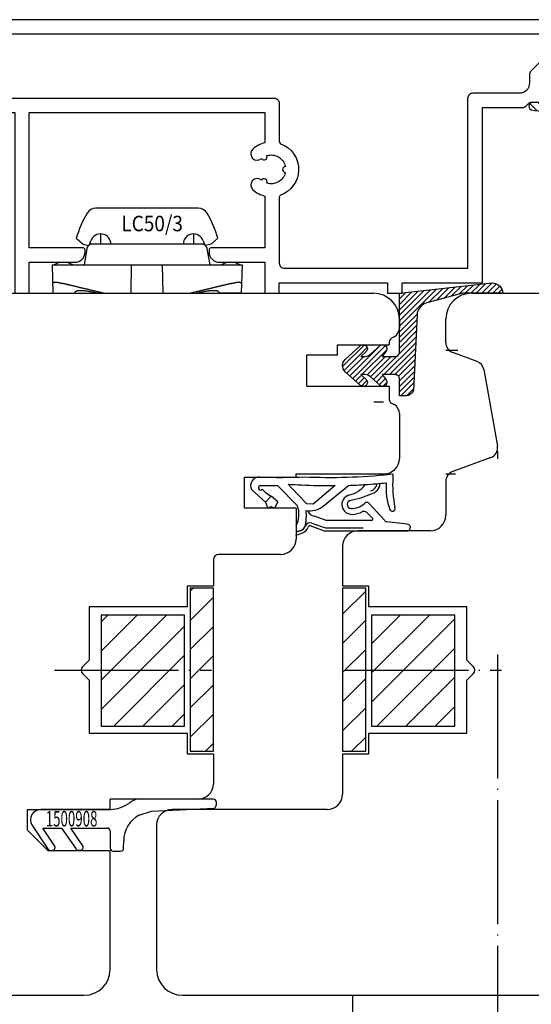
# Model space of a CAD drawing. Units: millimetres. Extents: x 127 to 1243, y 181 to 2121.
# Drawn here: x 1036 to 1086, y 1454 to 1549 of the extents above; entities that cross this region are included whole.
import ezdxf

# ---------------------------------------------------------------- set-up
doc = ezdxf.new("R2010")
doc.units = ezdxf.units.MM
doc.linetypes.add('DOT_CENTER', pattern=[14, 12, -1, 0, -1])
doc.linetypes.add('DOTTED', pattern=[1, 0, -1])
for name, color, linetype in [('1', 7, 'Continuous'), ('15000808-comp', 7, 'Continuous'), ('15000808_morb', 7, 'Continuous'), ('15000908', 7, 'Continuous'), ('15000978-esp', 7, 'Continuous'), ('AM_5', 7, 'Continuous'), ('BT', 7, 'Continuous'), ('PROFILI', 7, 'Continuous'), ('QUOTE', 7, 'Continuous'), ('RETINO', 7, 'Continuous')]:
    doc.layers.add(name, color=color, linetype=linetype)
doc.styles.add('CONVERTER_11', font='simplex.shx', dxfattribs={"width": 0.76})
doc.styles.add('CONVERTER_13', font='txt.shx', dxfattribs={"width": 0.9})
pattern_1 = [(45, (0, 0), (-1.4142136, 1.4142136), [])]

# ---------------------------------------------------------------- blocks, each defined once
blk = doc.blocks.new('LC50_3')
at = {"layer": 'QUOTE', "color": 3, "linetype": 'Continuous'}
for p, q in [((4.947, 8.25), (-4.947, 8.25)), ((-6.85, 5.325), (-6.2, 4.759)), ((-5.581, 4.68), (-5.446, 5.074)), ((5.446, 5.074), (5.581, 4.68)), ((6.2, 4.759), (6.85, 5.325)), ((-6.2, 4.759), (-5.669, 4.615)), ((-5.823, 4.336), (-6.1, 2.75)), ((5.557, 4.749), (-5.557, 4.749)), ((6.2, 4.759), (5.669, 4.615)), ((6.1, 2.75), (5.823, 4.336)), ((-9.2, 2.75), (9.2, 2.75)), ((-9.2, 2.75), (-9.119, 0)), ((-1.547, 0), (-1.5, 2.75)), ((1.547, 0), (1.5, 2.75)), ((9.2, 2.75), (9.119, 0)), ((-9.119, 0), (-6.985, 0)), ((-6.985, 0), (-6.985, 0.082)), ((-4.819, 0), (4.819, 0)), ((6.985, 0), (6.985, 0.082)), ((9.119, 0), (6.985, 0))]:
    blk.add_line(p, q, dxfattribs=at)
for centre, radius, start, end in [((3.15, 2.484), 10.396, 149.51696, 164.13832), ((-4.947, 7.25), 1, 90, 149.51696), ((4.947, 7.25), 1, 30.48304, 90), ((-3.15, 2.484), 10.396, 15.86168, 30.48305), ((-4.5, 4.75), 1, 0, 161.07536), ((4.5, 4.75), 1, 18.92464, 180), ((-5.331, 4.25), 0.5, 90, 170.1), ((5.331, 4.25), 0.5, 9.9, 90), ((-8.1, 1.255), 1.745, 58.95178, 121.04822), ((8.1, 1.255), 1.745, 58.95178, 121.04822)]:
    blk.add_arc(centre, radius, start, end, dxfattribs=at)
for points in [[(-4.482, 4.749), (-4.481, 5.246), (-4.479, 5.743)], [(4.479, 5.75), (4.479, 5.747), (4.479, 5.743)], [(4.479, 5.743), (4.481, 5.246), (4.482, 4.749)], [(-9.144, 0.946), (-9.136, 0.978), (-9.115, 1.004), (-9.097, 1.019), (-9.078, 1.031), (-9.054, 1.044), (-9.03, 1.054), (-9.003, 1.063), (-8.975, 1.07), (-8.946, 1.076), (-8.916, 1.08), (-8.884, 1.082), (-8.852, 1.083), (-8.817, 1.082), (-8.781, 1.079), (-8.743, 1.075), (-8.704, 1.07), (-8.665, 1.063), (-8.625, 1.056), (-8.588, 1.048), (-8.551, 1.041), (-8.515, 1.033), (-8.48, 1.025), (-8.446, 1.017), (-8.412, 1.01), (-8.379, 1.002), (-8.346, 0.994), (-8.312, 0.986), (-8.279, 0.978), (-8.211, 0.962), (-8.144, 0.946)], [(8.144, 0.946), (8.266, 0.975), (8.388, 1.004), (8.448, 1.018), (8.508, 1.031), (8.562, 1.043), (8.616, 1.054), (8.661, 1.062), (8.707, 1.07), (8.747, 1.075), (8.786, 1.08), (8.821, 1.082), (8.857, 1.083), (8.888, 1.082), (8.92, 1.079), (8.949, 1.075), (8.977, 1.07), (9.001, 1.063), (9.025, 1.056), (9.043, 1.049), (9.061, 1.041), (9.075, 1.033), (9.088, 1.025), (9.099, 1.018), (9.109, 1.01), (9.117, 1.002), (9.125, 0.994), (9.13, 0.987), (9.135, 0.978), (9.142, 0.963), (9.144, 0.946)], [(-4.201, 0), (-4.458, 0.062), (-4.716, 0.124), (-4.845, 0.155), (-4.973, 0.185), (-5.102, 0.216), (-5.231, 0.247), (-5.36, 0.278), (-5.489, 0.309), (-5.618, 0.34), (-5.748, 0.371), (-5.878, 0.403), (-6.008, 0.434), (-6.138, 0.465), (-6.269, 0.496), (-6.397, 0.527), (-6.526, 0.558), (-6.652, 0.588), (-6.778, 0.618), (-6.899, 0.647), (-7.02, 0.676), (-7.132, 0.703), (-7.244, 0.73), (-7.343, 0.754), (-7.442, 0.778), (-7.528, 0.799), (-7.614, 0.819), (-7.691, 0.838), (-7.767, 0.856), (-7.836, 0.872), (-7.905, 0.889), (-8.025, 0.918), (-8.144, 0.946)], [(-4.819, 0), (-5.175, 0.08), (-5.533, 0.151), (-5.703, 0.179), (-5.873, 0.205), (-6.028, 0.224), (-6.183, 0.239), (-6.318, 0.247), (-6.453, 0.251), (-6.565, 0.248), (-6.676, 0.239), (-6.76, 0.226), (-6.843, 0.205), (-6.934, 0.164), (-6.985, 0.082)], [(8.144, 0.946), (8.026, 0.918), (7.908, 0.89), (7.841, 0.874), (7.774, 0.858), (7.701, 0.84), (7.627, 0.822), (7.546, 0.803), (7.465, 0.783), (7.373, 0.761), (7.282, 0.739), (7.18, 0.715), (7.078, 0.69), (6.967, 0.664), (6.856, 0.637), (6.739, 0.609), (6.622, 0.581), (6.499, 0.552), (6.375, 0.522), (6.242, 0.49), (6.109, 0.458), (5.971, 0.425), (5.832, 0.391), (5.694, 0.358), (5.555, 0.325), (5.419, 0.292), (5.283, 0.26), (5.148, 0.227), (5.013, 0.195), (4.877, 0.162), (4.742, 0.13), (4.471, 0.065), (4.201, 0)], [(6.985, 0.082), (6.933, 0.164), (6.842, 0.205), (6.757, 0.226), (6.672, 0.239), (6.561, 0.248), (6.448, 0.251), (6.313, 0.247), (6.178, 0.239), (6.023, 0.223), (5.869, 0.204), (5.699, 0.179), (5.53, 0.15), (5.173, 0.08), (4.819, 0)]]:
    blk.add_spline(points, degree=3, dxfattribs=at)
blk = doc.blocks.new('LA858')
at = {"layer": 'PROFILI', "color": 1, "linetype": 'Continuous'}
for points in [[(27.929, 0), (-27.929, 0, 0.315299), (-30.748, -1.974), (-33.061, -8.329, 0.520567), (-32.591, -9), (-24.891, -9), (-24.891, -26.5), (-23.491, -26.5), (-23.491, -23.5), (-19.091, -23.5, 0.414214), (-18.091, -22.5), (-18.091, -22.3, 0.414214), (-18.291, -22.1), (-23.491, -22.1), (-23.491, -9), (-0.691, -9), (-0.691, -11.923, 0.125589), (-1.851, -12.533, 0.999475), (-1.013, -13.459, 0.000127), (-1.013, -13.458, 0.901033), (-0.494, -13.164, -0.442066), (1.294, -14.208, 0.898027), (1.292, -14.805, -0.44206), (-0.507, -15.832, 0.901201), (-1.023, -15.533, 0.988883), (-1.851, -16.467, 0.12559), (-0.691, -17.077), (-0.691, -22.1), (-5.891, -22.1, 0.414214), (-6.091, -22.3), (-6.091, -22.5, 0.414214), (-5.091, -23.5), (-0.691, -23.5), (-0.691, -25.5), (-0.691, -26.5), (0.709, -26.5), (0.709, -25.48), (11.191, -25.48), (11.191, -26.5), (12.591, -26.5), (12.591, -25.48), (20.37, -25.48), (20.37, -8.5), (24.244, -8.5, 0.198912), (24.598, -8.354), (24.811, -8.141, -0.198912), (25.164, -7.994), (26.257, -7.994, 0.414214), (27.257, -6.994), (27.257, -6.794, 0.414214), (27.057, -6.594), (26.157, -6.594), (26.157, -5.594), (27.157, -4.594), (30.425, -4.594), (31.152, -6.594), (29.957, -6.594, 0.414214), (29.757, -6.794), (29.757, -6.994, 0.414214), (30.757, -7.994), (32.225, -7.994, 0.520567), (32.695, -7.323), (30.748, -1.974, 0.315299), (27.929, 0)], [(0.84, -12.013, -0.325549), (2.573, -14.608, -0.303238), (0.84, -16.987, 0.314358), (0.709, -17.175), (0.709, -23.58, 0.414214), (1.209, -24.08), (18.97, -24.08), (18.97, -7.594, -0.414214), (19.47, -7.094), (23.957, -7.094, 0.414214), (24.957, -6.094), (24.957, -5.304, -0.198912), (25.104, -4.951), (26.514, -3.541, -0.198912), (26.867, -3.394), (29.489, -3.394, 0.520567), (29.677, -3.126), (29.432, -2.453, 0.315299), (27.929, -1.4), (-27.929, -1.4, 0.315299), (-29.432, -2.453), (-31.306, -7.6), (0.209, -7.6, -0.414214), (0.709, -8.1), (0.709, -11.825, 0.314358), (0.84, -12.013)]]:
    blk.add_lwpolyline(points, format="xyb", close=True, dxfattribs=at)
blk = doc.blocks.new('DE125__104')
at = {"linetype": 'Continuous'}
h = blk.add_hatch(dxfattribs=at)
h.set_pattern_fill('CUSTOM16', color=8, scale=0.2, angle=90, pattern_type=2)
h.set_pattern_definition([(90, (-153.25884, -7e-14), (-0.3175, -0.3175), [])])
h.paths.add_polyline_path([(1.134, 1.918), (1.095, 1.922), (1.057, 1.934), (1.022, 1.953), (0.991, 1.979), (0.966, 2.01), (0.948, 2.046), (0.937, 2.084), (0.935, 2.124), (0.94, 2.164), (0.953, 2.202), (0.973, 2.236), (0.999, 2.266), (1.031, 2.29), (1.05, 2.3), (1.689, 2.968), (1.794, 2.997), (1.903, 3.005), (2.011, 2.992), (2.114, 2.957), (2.209, 2.902), (2.291, 2.83), (2.356, 2.743), (2.403, 2.644), (2.43, 2.538), (2.435, 2.429), (2.418, 2.321), (2.4, 2.264), (2.4, -0.115), (1.4, -0.115), (1.4, 1.485), (1.395, 1.588), (1.369, 1.687), (1.324, 1.78), (1.262, 1.862), (1.2, 1.918)])
h = blk.add_hatch(dxfattribs=at)
h.set_pattern_fill('CUSTOM15', color=8, scale=0.2, angle=90, pattern_type=2)
h.set_pattern_definition([(225, (-0.4052, 0.4052), (0.898026, 3e-16), [])])
edge = h.paths.add_edge_path()
edge.add_arc((-29.118, -1.545), 31.551, 352.26594, 362.59803)
edge.add_line((2.4, -0.115), (1.4, -0.115))
edge.add_line((1.4, -0.115), (1.4, -0.615))
edge.add_arc((1.1, -0.615), 0.3, 270, 360, ccw=False)
edge.add_line((1.1, -0.915), (-0.2, -0.915))
edge.add_line((-0.2, -0.915), (-0.269, -0.521))
edge.add_arc((-0.516, -0.565), 0.25, 10, 140)
edge.add_line((-0.707, -0.404), (-1.53, -1.384))
edge.add_arc((-1.3, -1.577), 0.3, 140, 180)
edge.add_line((-1.6, -1.577), (-1.6, -2.952))
edge.add_arc((-1.3, -2.952), 0.3, 180, 220)
edge.add_line((-1.53, -3.145), (-0.707, -4.125))
edge.add_arc((-0.516, -3.965), 0.25, 220, 350)
edge.add_line((-0.269, -4.008), (-0.2, -3.615))
edge.add_line((-0.2, -3.615), (1.126, -3.615))
edge.add_arc((1.126, -3.915), 0.3, -9.74449, 90, ccw=False)
edge.add_arc((-5.658, -4.678), 7.116, -6.37578, 5.75029, ccw=False)
edge.add_arc((1.786, -5.615), 0.4, 158.57433, 333.87745)
edge = h.paths.add_edge_path(flags=16)
edge.add_line((-0.6, -2.265), (-0.6, -2.526))
edge.add_arc((-0.35, -2.526), 0.25, 180, 267.27369)
edge.add_line((-0.362, -2.776), (1.238, -2.852))
edge.add_arc((1.25, -2.602), 0.25, 267.27369, 360)
edge.add_line((1.5, -2.602), (1.5, -2.265))
edge.add_line((1.5, -2.265), (1.5, -1.927))
edge.add_arc((1.25, -1.927), 0.25, 0, 92.72631)
edge.add_line((1.238, -1.677), (-0.362, -1.753))
edge.add_arc((-0.35, -2.003), 0.25, 92.72631, 180)
edge.add_line((-0.6, -2.003), (-0.6, -2.265))
at = {"layer": 'RETINO', "color": 2, "linetype": 'Continuous'}
for p, q in [((0.918, 2.162), (1.883, 3.171)), ((2.4, 2.964), (2.4, -0.115)), ((1.4, 1.485), (1.207, 1.485)), ((1.4, -0.115), (1.4, 1.485)), ((2.4, -0.115), (1.4, -0.115))]:
    blk.add_line(p, q, dxfattribs=at)
blk.add_lwpolyline([(2.145, -5.791, 0.045113), (2.4, -0.115), (1.4, -0.115), (1.4, -0.615, -0.414214), (1.1, -0.915), (-0.2, -0.915), (-0.269, -0.521, 0.63707), (-0.707, -0.404), (-1.53, -1.384, 0.176327), (-1.6, -1.577), (-1.6, -2.952, 0.176327), (-1.53, -3.145), (-0.707, -4.125, 0.63707), (-0.269, -4.008), (-0.2, -3.615), (1.126, -3.615, -0.464951), (1.422, -3.965, -0.052959), (1.414, -5.469, 0.95983), (2.145, -5.791)], format="xyb", dxfattribs=at)
blk.add_lwpolyline([(-0.6, -2.265), (-0.6, -2.526, 0.400344), (-0.362, -2.776), (1.238, -2.852, 0.42822), (1.5, -2.602), (1.5, -2.265), (1.5, -1.927, 0.42822), (1.238, -1.677), (-0.362, -1.753, 0.400344), (-0.6, -2.003), (-0.6, -2.265)], format="xyb", close=True, dxfattribs=at)
for centre, radius, start, end in [((2.1, 2.964), 0.3, 0, 136.28547), ((1.207, 1.885), 0.4, 136.28547, 270)]:
    blk.add_arc(centre, radius, start, end, dxfattribs=at)
blk = doc.blocks.new('LA858_completo')
at = {"color": 7}
for p in [(32.893, -16.765), (-32.893, -17.6)]:
    blk.add_point(p, dxfattribs=at)
for name, p in [('LA858', (0.168, -9.271)), ('LC50_3', (-11.923, -35.771))]:
    blk.add_blockref(name, p)
at = {"rotation": 270}
blk.add_blockref('DE125__104', (31.04, -15.865), dxfattribs=at)
at = {"layer": 'QUOTE', "color": 3, "style": 'CONVERTER_11', "width": 0.9}
blk.add_text('LC50/3', height=1.5, dxfattribs=at).set_placement((-14.414, -29.764))
blk = doc.blocks.new('TOP__105', base_point=(1437.681, 1034.8))
at = {"layer": '1', "color": 3, "linetype": 'Continuous'}
for p, q in [((1460.228, 1023.752), (1455.841, 1023.752)), ((1455.782, 1023.029), (1459.433, 1023.029))]:
    blk.add_line(p, q, dxfattribs=at)
for centre, radius, start, end in [((1457.411, 1028.93), 2.809, 282.19157, 322.70419), ((1449.488, 1026.88), 0.183, 195.55645, 331.36398), ((1451.907, 1028.806), 3.026, 221.72198, 242.76953), ((1458.326, 1025.289), 0.952, 109.7589, 273.36136), ((1455.55, 1037.703), 12.301, 282.17568, 292.36628), ((1458.288, 1025.306), 0.399, 111.06036, 286.33761), ((1458.331, 1026.8), 1.879, 272.1089, 315.51029), ((1458.367, 1026.318), 1.979, 270.43775, 300.40394)]:
    blk.add_arc(centre, radius, start, end, dxfattribs=at)
at = {"layer": '15000808-comp', "color": 3, "linetype": 'Continuous'}
for p, q in [((1453.127, 1026.253), (1452.165, 1027.262)), ((1455.576, 1025.143), (1458.016, 1027.15)), ((1448.637, 1026.736), (1449.999, 1025.51)), ((1451.129, 1027.122), (1453.071, 1025.161)), ((1453.992, 1025.345), (1453.127, 1026.253)), ((1456.724, 1027.123), (1454.584, 1025.336)), ((1449.999, 1025.51), (1450.522, 1026.115)), ((1454.584, 1025.336), (1453.992, 1025.345)), ((1452.942, 1023.227), (1452.942, 1022.634)), ((1452.942, 1022.634), (1453.405, 1022.792))]:
    blk.add_line(p, q, dxfattribs=at)
for centre, radius, start, end in [((1456.178, 1084.231), 56.311, 267.5144, 275.93929), ((1449.384, 1027.117), 0.839, 85.52273, 206.99252), ((1449.594, 1026.876), 0.286, 105.84956, 189.00711), ((1451.326, 1084.233), 56.311, 268.09065, 272.45243), ((1451.326, 1084.233), 57.111, 268.18327, 269.8026), ((1456.174, 1083.859), 56.739, 265.94862, 267.26109), ((1456.174, 1083.859), 56.739, 267.26109, 270.55573), ((1456.22, 1081.624), 54.503, 271.88877, 273.60402), ((1456.22, 1081.624), 54.503, 273.60402, 275.74169), ((1450.906, 1024.334), 2.317, 331.45722, 20.90079), ((1447.789, 1024.243), 6.15, 351.10412, 4.49382), ((1454.306, 1026.688), 2, 258.88345, 309.43934), ((1453.184, 1023.456), 0.7, 288.36712, 346.47021)]:
    blk.add_arc(centre, radius, start, end, dxfattribs=at)
at = {"layer": '15000808_morb', "color": 3, "linetype": 'Continuous'}
for p, q in [((1462.004, 1028.223), (1462.301, 1028.254)), ((1462.301, 1028.254), (1462.306, 1027.932)), ((1449.999, 1025.51), (1450.194, 1024.953)), ((1451.176, 1025.559), (1450.522, 1026.115)), ((1450.874, 1024.953), (1451.176, 1025.559)), ((1461.479, 1023.825), (1460.015, 1025.382)), ((1450.194, 1024.953), (1450.484, 1025.095)), ((1450.484, 1025.095), (1450.874, 1024.953)), ((1463.69, 1023.399), (1461.726, 1023.629)), ((1453.405, 1022.792), (1452.942, 1022.634)), ((1452.942, 1022.634), (1452.942, 1022.322)), ((1452.942, 1022.322), (1453.499, 1022.507)), ((1454.374, 1023.219), (1455.664, 1022.753)), ((1455.664, 1022.753), (1463.769, 1022.753))]:
    blk.add_line(p, q, dxfattribs=at)
for centre, radius, start, end in [((1459.961, 1027.422), 0.828, 284.17156, 352.51879), ((1459.962, 1027.42), 1.125, 283.81004, 356.07233), ((1467.812, 1026.912), 6.158, 175.51441, 199.94455), ((1474.476, 1027.297), 12.186, 177.01435, 191.01419), ((1459.775, 1025.202), 0.3, 36.78287, 110.16175), ((1462.263, 1024.909), 0.259, 202.14817, 13.29667), ((1454.306, 1023.031), 0.5, 70.1222, 159.23584), ((1461.761, 1023.927), 0.3, 199.86845, 263.30878), ((1463.678, 1023.069), 0.33, 286.12852, 87.86984), ((1453.184, 1023.456), 0.7, 288.36712, 339.23584), ((1453.184, 1023.456), 1, 288.36712, 339.23584), ((1454.306, 1023.031), 0.2, 70.1222, 159.23584)]:
    blk.add_arc(centre, radius, start, end, dxfattribs=at)
at = {"layer": '15000978-esp', "color": 3, "linetype": 'Continuous'}
for p, q in [((1459.753, 1024.554), (1460.369, 1023.953)), ((1454.476, 1023.501), (1455.782, 1023.029)), ((1455.841, 1023.752), (1454.714, 1024.159))]:
    blk.add_line(p, q, dxfattribs=at)
for centre, radius, start, end in [((1448.455, 1024.256), 5.485, 348.97842, 4.90151), ((1454.85, 1025.004), 0.856, 200.52374, 260.86823), ((1459.495, 1024.142), 0.486, 57.95063, 105.11576), ((1454.306, 1023.031), 0.5, 70.1222, 159.23584), ((1460.228, 1023.902), 0.15, 269.99064, 19.86845)]:
    blk.add_arc(centre, radius, start, end, dxfattribs=at)
at = {"layer": 'AM_5', "color": 3}
blk.add_point((1452.942, 1022.322), dxfattribs=at)
blk = doc.blocks.new('1500908__106', base_point=(1427.242, 991.302))
at = {"layer": '1', "color": 3, "linetype": 'Continuous'}
for centre, radius, start, end in [((1437.823, 995.271), 1.492, 96.71799, 130.89705), ((1434.805, 999.284), 3.534, 272.21385, 305.26868)]:
    blk.add_arc(centre, radius, start, end, dxfattribs=at)
at = {"layer": '15000908', "color": 3, "linetype": 'Continuous'}
for p, q in [((1444.929, 996.753), (1437.648, 996.753)), ((1434.942, 995.753), (1428.242, 995.753)), ((1438.956, 995.599), (1445, 995.869)), ((1445.229, 996.322), (1445.229, 996.453)), ((1437.76, 995.19), (1438.956, 995.599)), ((1427.376, 994.253), (1428.893, 991.971)), ((1428.424, 993.935), (1430.241, 993.953)), ((1429.595, 992.207), (1428.424, 993.935)), ((1430.241, 993.953), (1431.611, 991.985)), ((1431.142, 993.95), (1434.642, 993.953)), ((1432.313, 992.221), (1431.142, 993.95)), ((1434.942, 993.653), (1434.942, 992.012)), ((1436.247, 992.006), (1436.261, 992.732)), ((1429.169, 991.788), (1429.319, 991.788)), ((1431.887, 991.803), (1432.038, 991.803)), ((1435.242, 991.712), (1435.948, 991.712))]:
    blk.add_line(p, q, dxfattribs=at)
for centre, radius, start, end in [((1444.929, 996.453), 0.3, 0, 90), ((1428.242, 994.753), 1, 90, 210), ((1444.774, 996.267), 0.458, 299.5429, 6.82438), ((1438.959, 992.773), 2.699, 116.38939, 180.87166), ((1434.642, 993.653), 0.3, 0, 90), ((1429.169, 992.088), 0.3, 203.0124, 270), ((1429.319, 992.088), 0.3, 270, 23.29451), ((1431.887, 992.103), 0.3, 203.0124, 270), ((1432.038, 992.103), 0.3, 270, 23.29451), ((1435.242, 992.012), 0.3, 180, 270), ((1435.948, 992.012), 0.3, 270, 358.85424)]:
    blk.add_arc(centre, radius, start, end, dxfattribs=at)
at = {"layer": '1', "color": 1, "style": 'CONVERTER_13', "width": 0.63}
blk.add_text('1500908', height=1.5, dxfattribs=at).set_placement((1428.709, 994.11))
blk = doc.blocks.new('f__107', base_point=(1430.056, 1001.388))
at = {"layer": '1', "linetype": 'Continuous'}
h = blk.add_hatch(dxfattribs=at)
h.set_pattern_fill('_USER', color=3, scale=2, angle=45, pattern_type=0)
h.set_pattern_definition(pattern_1)
h.paths.add_polyline_path([(1457.442, 1017.179), (1457.442, 1001.388), (1459.683, 1001.388), (1459.683, 1017.179)])
h = blk.add_hatch(dxfattribs=at)
h.set_pattern_fill('_USER', color=3, scale=2, angle=45, pattern_type=0)
h.set_pattern_definition(pattern_1)
h.paths.add_polyline_path([(1460.233, 1014.585), (1460.233, 1003.832), (1468.309, 1003.832), (1468.309, 1014.585)])
at = {"layer": '1', "color": 3, "linetype": 'Continuous'}
for p, q in [((1459.683, 1017.179), (1457.442, 1017.179)), ((1457.442, 1017.179), (1457.442, 1001.388)), ((1459.683, 1001.388), (1459.683, 1017.179)), ((1468.309, 1014.585), (1460.233, 1014.585)), ((1460.233, 1014.585), (1460.233, 1003.832)), ((1468.309, 1003.832), (1468.309, 1014.585)), ((1460.233, 1003.832), (1468.309, 1003.832)), ((1457.442, 1001.388), (1459.683, 1001.388))]:
    blk.add_line(p, q, dxfattribs=at)
blk = doc.blocks.new('f__108', base_point=(1472.328, 1001.388))
at = {"layer": '1', "linetype": 'Continuous'}
h = blk.add_hatch(dxfattribs=at)
h.set_pattern_fill('_USER', color=3, scale=2, angle=45, pattern_type=0)
h.set_pattern_definition(pattern_1)
h.paths.add_polyline_path([(1442.7, 1017.179), (1442.7, 1001.388), (1444.942, 1001.388), (1444.942, 1017.179)])
h = blk.add_hatch(dxfattribs=at)
h.set_pattern_fill('_USER', color=3, scale=2, angle=45, pattern_type=0)
h.set_pattern_definition(pattern_1)
h.paths.add_polyline_path([(1434.074, 1014.585), (1434.074, 1003.832), (1442.15, 1003.832), (1442.15, 1014.585)])
at = {"layer": '1', "color": 3, "linetype": 'Continuous'}
for p, q in [((1444.942, 1017.179), (1442.7, 1017.179)), ((1442.7, 1017.179), (1442.7, 1001.388)), ((1444.942, 1001.388), (1444.942, 1017.179)), ((1442.15, 1014.585), (1434.074, 1014.585)), ((1434.074, 1014.585), (1434.074, 1003.832)), ((1442.15, 1003.832), (1442.15, 1014.585)), ((1434.074, 1003.832), (1442.15, 1003.832)), ((1442.7, 1001.388), (1444.942, 1001.388))]:
    blk.add_line(p, q, dxfattribs=at)
blk = doc.blocks.new('maneta__109', base_point=(1458.442, 927.894))
at = {"layer": '1', "color": 3, "linetype": 'DOT_CENTER'}
blk.add_line((1472.442, 1010.75), (1472.442, 968.027), dxfattribs=at)
at = {"layer": '1', "color": 3, "linetype": 'Continuous'}
for p, q in [((1458.442, 975.894), (1458.442, 977.753)), ((1486.442, 977.753), (1486.442, 975.894)), ((1459.252, 966.633), (1458.442, 975.894)), ((1486.442, 975.894), (1485.631, 966.633)), ((1482.643, 963.894), (1462.24, 963.894)), ((1482.929, 963.179), (1461.955, 963.179))]:
    blk.add_line(p, q, dxfattribs=at)
for centre, radius, start, end in [((1462.24, 966.894), 3, 185, 270), ((1482.643, 966.894), 3, 270, 355), ((1461.955, 961.679), 1.5, 90, 181.41738), ((1482.929, 961.679), 1.5, 358.58262, 90), ((1508.625, 962.834), 48.185, 181.41738, 190.35392), ((1436.258, 962.834), 48.185, 349.64608, 358.58262), ((1319.813, 929.037), 143.628, 0.94198, 10.07913), ((1625.07, 929.037), 143.628, 169.92087, 179.05802), ((1466.422, 931.448), 3, 180.94198, 259.48933), ((1478.461, 931.448), 3, 280.51067, 359.05802), ((1472.442, 963.894), 36, 259.48933, 280.51067)]:
    blk.add_arc(centre, radius, start, end, dxfattribs=at)
at = {"layer": '1', "color": 3, "linetype": 'DOTTED'}
for centre, radius, start, end in [((1472.442, 904.894), 36, 79.48933, 100.51067), ((1466.422, 937.34), 3, 100.51067, 179.05802), ((1478.461, 937.34), 3, 0.94198, 79.48933)]:
    blk.add_arc(centre, radius, start, end, dxfattribs=at)
blk = doc.blocks.new('De30')
at = {"layer": 'RETINO', "linetype": 'Continuous'}
h = blk.add_hatch(dxfattribs=at)
h.set_pattern_fill('CUSTOM0', color=2, scale=6, angle=45, pattern_type=2)
h.set_pattern_definition([(45, (0.20854, -0.20854), (-0.53033, 2e-16), [])])
h.paths.add_polyline_path([(0.762, 2.592), (2.232, 3.927), (2.296, 3.974), (2.368, 4.008), (2.446, 4.027), (2.526, 4.03), (2.605, 4.017), (2.679, 3.989), (2.747, 3.946), (2.805, 3.891), (2.85, 3.825), (2.882, 3.752), (2.898, 3.674), (2.899, 3.594), (2.884, 3.516), (2.853, 3.442), (2.816, 3.385), (2.262, 2.88), (2.67, 2.88), (2.829, 2.896), (2.982, 2.943), (3.122, 3.02), (3.208, 3.088), (4.132, 3.927), (4.196, 3.974), (4.268, 4.008), (4.346, 4.027), (4.426, 4.03), (4.505, 4.017), (4.579, 3.989), (4.647, 3.946), (4.705, 3.891), (4.75, 3.825), (4.782, 3.752), (4.798, 3.674), (4.799, 3.594), (4.784, 3.516), (4.753, 3.442), (4.716, 3.385), (4.322, 2.88), (5.61, 2.88), (5.689, 2.888), (5.766, 2.912), (5.836, 2.95), (5.897, 3.001), (5.947, 3.064), (5.983, 3.135), (6.004, 3.212), (6.01, 3.28), (6, 8), (6, 9), (14.974, 10), (15.173, 9.985), (15.365, 9.931), (15.543, 9.84), (15.699, 9.715), (15.827, 9.562), (15.922, 9.387), (15.981, 9.196), (16, 9), (12.094, 9), (8.436, 7.998), (8.217, 7.867), (8.029, 7.695), (7.878, 7.489), (7.772, 7.257), (7.714, 7.009), (7.708, 6.95), (7.372, -0.427), (7.29, -0.576), (7.179, -0.706), (7.045, -0.811), (6.893, -0.887), (6.728, -0.931), (6.644, -0.941), (6, -0.941), (6.01, 0.72), (6.002, 0.799), (5.978, 0.876), (5.94, 0.946), (5.889, 1.007), (5.826, 1.057), (5.755, 1.093), (5.678, 1.114), (5.61, 1.12), (4.322, 1.12), (4.716, 0.616), (4.759, 0.548), (4.787, 0.473), (4.8, 0.394), (4.797, 0.315), (4.778, 0.237), (4.744, 0.165), (4.697, 0.1), (4.638, 0.047), (4.569, 0.006), (4.493, -0.02), (4.414, -0.03), (4.335, -0.025), (4.257, -0.004), (4.186, 0.032), (4.132, 0.073), (3.208, 0.912), (3.079, 1.007), (2.935, 1.075), (2.78, 1.112), (2.67, 1.12), (2.262, 1.12), (2.816, 0.616), (2.859, 0.548), (2.887, 0.473), (2.9, 0.394), (2.897, 0.315), (2.878, 0.237), (2.844, 0.165), (2.797, 0.1), (2.738, 0.047), (2.669, 0.006), (2.593, -0.02), (2.514, -0.03), (2.435, -0.025), (2.357, -0.004), (2.286, 0.032), (2.232, 0.073), (0.762, 1.408), (0.655, 1.526), (0.574, 1.664), (0.522, 1.815), (0.5, 1.973), (0.511, 2.133), (0.553, 2.287), (0.625, 2.429), (0.724, 2.555)])
at = {"layer": 'RETINO', "color": 2, "linetype": 'Continuous'}
blk.add_lwpolyline([(0.762, 2.592), (2.232, 3.927, -0.918133), (2.816, 3.385), (2.262, 2.88), (2.67, 2.88, 0.186433), (3.208, 3.088), (4.132, 3.927, -0.918133), (4.716, 3.385), (4.322, 2.88), (5.61, 2.88, 0.4142), (6.01, 3.28), (6, 8), (6, 9), (14.974, 10, -0.421963), (16, 9), (12.094, 9), (8.436, 7.998, 0.267714), (7.708, 6.95), (7.372, -0.427, -0.281959), (6.644, -0.941), (6, -0.941), (6.01, 0.72, 0.414263), (5.61, 1.12), (4.322, 1.12), (4.716, 0.616, -0.918133), (4.132, 0.073), (3.208, 0.912, 0.186433), (2.67, 1.12), (2.262, 1.12), (2.816, 0.616, -0.918133), (2.232, 0.073), (0.762, 1.408, -0.442698), (0.762, 2.592)], format="xyb", close=True, dxfattribs=at)
blk = doc.blocks.new('ESPERIA 68 CENTRALE')
at = {"layer": '1', "color": 7, "linetype": 'Continuous'}
for p, q in [((8764.852, 2182.743), (8823.196, 2182.743)), ((8832.696, 2182.743), (8863.196, 2182.743)), ((8825.696, 2180.243), (8825.696, 2179.398)), ((8830.196, 2177.944), (8830.196, 2180.243)), ((8825.196, 2178.532), (8824.946, 2178.388)), ((8819.696, 2176.743), (8819.696, 2177.743)), ((8819.696, 2177.743), (8824.696, 2177.743)), ((8824.696, 2177.955), (8824.696, 2177.743)), ((8819.696, 2176.743), (8816.696, 2176.743)), ((8816.696, 2176.743), (8816.696, 2173.743)), ((8833.869, 2175.374), (8835.18, 2167.937)), ((8816.696, 2173.743), (8824.696, 2173.743)), ((8824.696, 2173.743), (8824.696, 2172.532)), ((8824.946, 2172.099), (8825.196, 2171.955)), ((8825.696, 2171.089), (8825.696, 2166.743)), ((8834.538, 2166.824), (8830.854, 2165.483)), ((8810.696, 2161.943), (8810.696, 2164.943)), ((8810.696, 2164.943), (8815.696, 2164.943)), ((8815.696, 2165.043), (8815.696, 2165.243)), ((8815.696, 2165.243), (8824.196, 2165.243)), ((8815.696, 2164.943), (8815.696, 2165.043)), ((8830.196, 2164.543), (8830.196, 2161.243)), ((8815.696, 2161.943), (8810.696, 2161.943)), ((8815.696, 2161.943), (8815.696, 2158.943)), ((8828.696, 2159.743), (8821.696, 2159.743)), ((8820.196, 2158.243), (8820.196, 2154.393)), ((8814.196, 2157.443), (8808.196, 2157.443)), ((8807.696, 2156.943), (8807.696, 2154.393)), ((8805.196, 2154.393), (8807.696, 2154.393)), ((8805.196, 2152.393), (8805.196, 2154.393)), ((8820.196, 2154.393), (8822.696, 2154.393)), ((8822.696, 2154.393), (8822.696, 2152.393)), ((8795.696, 2152.393), (8805.196, 2152.393)), ((8795.696, 2147.243), (8795.696, 2152.393)), ((8822.696, 2152.393), (8832.196, 2152.393)), ((8832.196, 2152.393), (8832.196, 2147.243)), ((8795.049, 2146.597), (8795.696, 2147.243)), ((8832.196, 2147.243), (8832.842, 2146.597)), ((8795.696, 2145.243), (8795.049, 2145.89)), ((8832.842, 2145.89), (8832.196, 2145.243)), ((8795.696, 2140.093), (8795.696, 2145.243)), ((8832.196, 2145.243), (8832.196, 2140.093)), ((8805.196, 2140.093), (8795.696, 2140.093)), ((8805.196, 2138.093), (8805.196, 2140.093)), ((8822.696, 2140.093), (8822.696, 2138.093)), ((8832.196, 2140.093), (8822.696, 2140.093)), ((8807.696, 2138.093), (8805.196, 2138.093)), ((8807.696, 2138.093), (8807.696, 2135.243)), ((8822.696, 2138.093), (8820.196, 2138.093)), ((8820.196, 2138.093), (8820.196, 2136.243)), ((8820.196, 2136.243), (8820.196, 2134.243)), ((8797.696, 2132.743), (8797.696, 2133.743)), ((8806.196, 2133.743), (8797.696, 2133.743)), ((8789.696, 2130.743), (8789.696, 2132.743)), ((8789.696, 2132.743), (8790.196, 2132.743)), ((8790.196, 2132.743), (8797.696, 2132.743)), ((8818.696, 2132.743), (8803.696, 2132.743)), ((8791.696, 2128.743), (8789.696, 2130.743)), ((8802.196, 2131.243), (8802.196, 2117.243)), ((8797.696, 2128.743), (8791.696, 2128.743)), ((8797.696, 2117.243), (8797.696, 2128.743)), ((8754.724, 2114.743), (8795.196, 2114.743)), ((8804.696, 2114.743), (8873.167, 2114.743))]:
    blk.add_line(p, q, dxfattribs=at)
at = {"layer": '1', "color": 2, "linetype": 'Continuous'}
for p, q in [((8830.196, 2177.243), (8831.347, 2177.243)), ((8823.21, 2172.243), (8824.165, 2172.243)), ((8835.196, 2167.427), (8835.196, 2166.711)), ((8830.196, 2165.243), (8831.142, 2165.243))]:
    blk.add_line(p, q, dxfattribs=at)
at = {"layer": '1', "color": 2, "linetype": 'DOT_CENTER'}
for p, q in [((8792.31, 2146.243), (8807.499, 2146.243)), ((8820.392, 2146.243), (8835.582, 2146.243))]:
    blk.add_line(p, q, dxfattribs=at)
at = {"layer": '1', "color": 7, "linetype": 'Continuous'}
for centre, radius, start, end in [((8823.196, 2180.243), 2.5, 0, 90), ((8832.696, 2180.243), 2.5, 90, 180), ((8824.696, 2179.398), 1, 300, 0), ((8825.196, 2177.955), 0.5, 120, 180), ((8831.196, 2177.944), 1, 180, 250), ((8832.884, 2175.201), 1, 10, 70), ((8825.196, 2172.532), 0.5, 180, 240), ((8824.696, 2171.089), 1, 0, 60), ((8834.196, 2167.763), 1, 290, 10), ((8824.196, 2166.743), 1.5, 270, 0), ((8824.196, 2166.743), 1.5, 270, 0), ((8824.196, 2166.743), 1.5, 270, 0), ((8831.196, 2164.543), 1, 110, 180), ((8828.696, 2161.243), 1.5, 270, 0), ((8821.696, 2158.243), 1.5, 90, 180), ((8814.196, 2158.943), 1.5, 270, 0), ((8808.196, 2156.943), 0.5, 90, 180), ((8795.403, 2146.243), 0.5, 135, 225), ((8832.488, 2146.243), 0.5, 315, 45), ((8806.196, 2135.243), 1.5, 270, 0), ((8818.696, 2134.243), 1.5, 270, 0), ((8803.696, 2131.243), 1.5, 90, 180), ((8795.196, 2117.243), 2.5, 270, 0), ((8804.696, 2117.243), 2.5, 180, 270)]:
    blk.add_arc(centre, radius, start, end, dxfattribs=at)
at = {"layer": 'BT', "color": 7, "linetype": 'Continuous'}
blk.add_line((8833.226, 2176.14), (8830.854, 2177.004), dxfattribs=at)
for name, p in [('LA858_completo', (8813.196, 2218.514)), ('De30', (8819.696, 2173.743)), ('TOP__105', (8800.435, 2171.79))]:
    blk.add_blockref(name, p)
at = {"layer": '1'}
for name, p in [('f__108', (8835.082, 2138.379)), ('f__107', (8792.81, 2138.379)), ('maneta__109', (8821.196, 2064.885)), ('1500908__106', (8789.996, 2128.293))]:
    blk.add_blockref(name, p, dxfattribs=at)

msp = doc.modelspace()

# ---------------------------------------------------------------- block references
msp.add_blockref('ESPERIA 68 CENTRALE', (-7752.816, -660.016))

doc.saveas('drawing.dxf')
